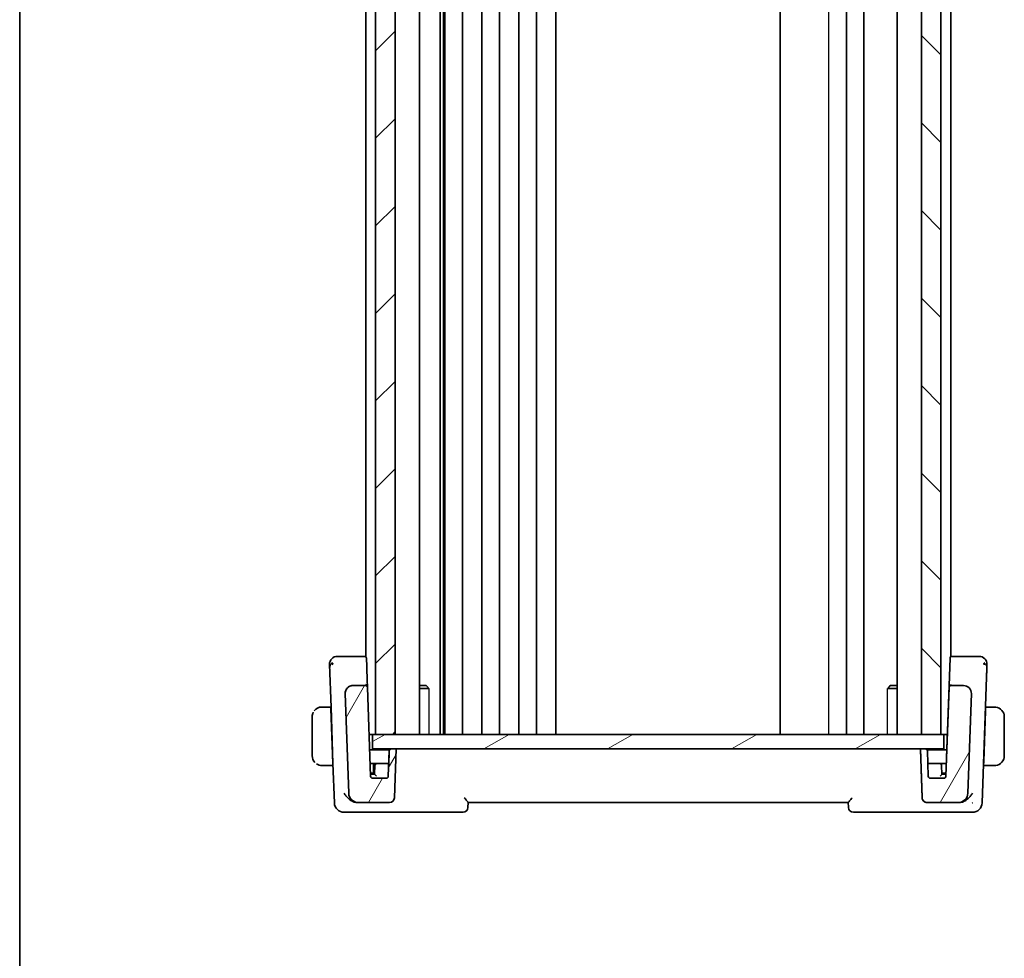
# Model space of a CAD drawing. Units: millimetres. Extents: x 22 to 3385, y 12 to 574.
# Drawn here: x 618 to 719, y 283 to 379 of the extents above; entities that cross this region are included whole.
import ezdxf

# ---------------------------------------------------------------- set-up
doc = ezdxf.new("R2010")
doc.units = ezdxf.units.MM
doc.header["$LTSCALE"] = 1.5
for name, color, linetype, lineweight in [('Border (ISO)', 7, 'Continuous', 35), ('Hatch (ISO)', 1, 'Continuous', 18), ('Visible (ISO)', 7, 'Continuous', 35), ('Visible Narrow (ISO)', 7, 'Continuous', 25)]:
    doc.layers.add(name, color=color, linetype=linetype, lineweight=lineweight)

# ---------------------------------------------------------------- blocks, each defined once
blk = doc.blocks.new('図面枠 tk図枠')
at = {"layer": 'Border (ISO)'}
blk.add_line((14.5, 289), (14.5, 8), dxfattribs=at)

msp = doc.modelspace()

# ---------------------------------------------------------------- hatches: boundary and pattern name
at = {"layer": 'Hatch (ISO)'}
h = msp.add_hatch(dxfattribs=at)
h.set_pattern_fill('ANSI31', color=256, scale=50.8, style=0)
h.set_pattern_definition([(45, (589.25, -4), (-4.49013, 4.49013), [])])
h.paths.add_polyline_path([(654.7626, 465.6961), (654.7626, 305.6961), (656.7623, 305.6961), (656.7623, 465.6961)])
h = msp.add_hatch(dxfattribs=at)
h.set_pattern_fill('ANSI31', color=256, scale=50.8, angle=90.00021, style=0)
h.set_pattern_definition([(135.0002, (589.25, -4), (-4.49011, -4.490145), [])])
h.paths.add_polyline_path([(710.7592, 465.6961), (710.7592, 305.6961), (712.7592, 305.6961), (712.7592, 465.6961)])
h = msp.add_hatch(dxfattribs=at)
h.set_pattern_fill('ANSI31', color=256, scale=50.8, angle=14.999978, style=0)
h.set_pattern_definition([(60, (589.25, -4), (-5.49926, 3.175), [])])
edge = h.paths.add_edge_path()
edge.add_ellipse((711.3341, 299.1961), major_axis=(-0.5, 0), ratio=1, start_angle=2, end_angle=90)
edge.add_line((711.3341, 298.6961), (714.5197, 298.6961))
edge.add_ellipse((714.5197, 299.6961), major_axis=(1, 0), ratio=1, start_angle=270, end_angle=358)
edge.add_line((715.5191, 299.6612), (715.8755, 309.8682))
edge.add_ellipse((715.076, 309.8961), major_axis=(0.8, 0), ratio=1, start_angle=358, end_angle=450)
edge.add_line((715.076, 310.6961), (713.7841, 310.6961))
edge.add_ellipse((713.7841, 310.4961), major_axis=(0.1439, 0.1389), ratio=1, start_angle=46, end_angle=134)
edge.add_line((713.5842, 310.5031), (713.2659, 301.3891))
edge.add_ellipse((713.0661, 301.3961), major_axis=(0.1439, 0.1389), ratio=1, start_angle=226, end_angle=314, ccw=False)
edge.add_line((713.0661, 301.1961), (711.6523, 301.1961))
edge.add_ellipse((711.6523, 301.3961), major_axis=(-0.1439, 0.1389), ratio=1, start_angle=46, end_angle=134, ccw=False)
edge.add_line((711.4525, 301.3891), (711.3612, 304.0031))
edge.add_ellipse((711.1613, 303.9961), major_axis=(0.1439, -0.1389), ratio=1, start_angle=46, end_angle=134)
edge.add_line((711.1613, 304.1961), (710.6592, 304.1961))
edge.add_line((710.6592, 304.1961), (710.8344, 299.1787))
edge = h.paths.add_edge_path()
edge.add_ellipse((652.9987, 299.6961), major_axis=(-1, 0), ratio=1, start_angle=2, end_angle=90)
edge.add_line((652.9987, 298.6961), (656.1843, 298.6961))
edge.add_ellipse((656.1843, 299.1961), major_axis=(0.5, 0), ratio=1, start_angle=270, end_angle=358)
edge.add_line((656.684, 299.1787), (656.8592, 304.1961))
edge.add_line((656.8592, 304.1961), (656.3571, 304.1961))
edge.add_ellipse((656.3571, 303.9961), major_axis=(-0.1439, -0.1389), ratio=1, start_angle=226, end_angle=314)
edge.add_line((656.1572, 304.0031), (656.0659, 301.3891))
edge.add_ellipse((655.8661, 301.3961), major_axis=(0.1439, 0.1389), ratio=1, start_angle=226, end_angle=314, ccw=False)
edge.add_line((655.8661, 301.1961), (654.4523, 301.1961))
edge.add_ellipse((654.4523, 301.3961), major_axis=(-0.1439, 0.1389), ratio=1, start_angle=46, end_angle=134, ccw=False)
edge.add_line((654.2525, 301.3891), (653.9342, 310.5031))
edge.add_ellipse((653.7343, 310.4961), major_axis=(-0.1439, 0.1389), ratio=1, start_angle=226, end_angle=314)
edge.add_line((653.7343, 310.6961), (652.4424, 310.6961))
edge.add_ellipse((652.4424, 309.8961), major_axis=(-0.8, 0), ratio=1, start_angle=270.000001, end_angle=362.000001)
edge.add_line((651.6429, 309.8682), (651.9993, 299.6612))
h = msp.add_hatch(dxfattribs=at)
h.set_pattern_fill('ANSI31', color=256, scale=50.8, angle=-14.999978, style=0)
h.set_pattern_definition([(30, (589.25, -4), (-3.175, 5.49926), [])])
h.paths.add_polyline_path([(654.4592, 305.6961), (654.4592, 304.1961), (656.3571, 304.1961), (656.8592, 304.1961), (710.6592, 304.1961), (711.1613, 304.1961), (713.0592, 304.1961), (713.0592, 305.6961), (712.7592, 305.6961), (710.7592, 305.6961), (656.7623, 305.6961), (654.7626, 305.6961)])

# ---------------------------------------------------------------- linework, layer by layer
at = {"layer": 'Visible (ISO)'}
for p, q in [((654.7626, 465.6961), (654.7626, 305.6961)), ((656.7623, 305.6961), (656.7623, 465.6961)), ((659.2647, 465.6961), (659.2647, 305.6961)), ((661.372, 465.6961), (661.372, 305.6961)), ((661.7402, 465.6961), (661.7402, 305.6961)), ((661.8626, 465.6961), (661.8626, 305.6961)), ((663.6626, 465.6961), (663.6626, 305.6961)), ((665.6626, 465.6961), (665.6626, 305.6961)), ((667.4626, 465.6961), (667.4626, 305.6961)), ((669.4626, 465.6961), (669.4626, 305.6961)), ((671.2626, 465.6961), (671.2626, 305.6961)), ((673.2626, 465.6961), (673.2626, 305.6961)), ((696.2625, 465.6961), (696.2625, 305.6961)), ((703.0558, 465.6961), (703.0558, 305.6961)), ((704.8556, 465.6961), (704.8556, 305.6961)), ((708.2538, 465.6961), (708.2538, 305.6961)), ((708.2538, 465.6961), (708.2538, 305.6961)), ((708.2539, 465.6961), (708.2539, 305.6961)), ((710.7592, 465.6961), (710.7592, 305.6961)), ((712.7592, 305.6961), (712.7592, 465.6961)), ((653.7626, 457.744), (653.7626, 313.6425)), ((713.756, 457.7499), (713.756, 313.6483)), ((650.8345, 313.6961), (650.8342, 313.6961)), ((653.6265, 313.6961), (651.7328, 313.6961)), ((653.7626, 313.6961), (653.6265, 313.6961)), ((713.6859, 313.5031), (713.2637, 301.4162)), ((713.8857, 313.6961), (713.756, 313.6961)), ((713.756, 313.6483), (713.756, 313.6481)), ((713.8858, 313.6961), (713.8857, 313.6961)), ((715.7794, 313.6961), (713.8858, 313.6961)), ((650.1874, 308.4961), (650.0347, 312.8682)), ((717.4321, 311.5751), (716.9811, 298.6612)), ((652.4424, 310.6961), (652.4396, 310.6961)), ((653.7343, 310.6961), (652.4424, 310.6961)), ((653.7626, 310.7988), (653.7626, 310.7983)), ((654.2525, 301.3891), (653.9342, 310.5031)), ((659.2647, 310.6961), (659.9491, 310.6961)), ((660.2306, 310.3894), (659.2647, 310.3894)), ((659.9491, 310.6961), (660.0899, 310.5552)), ((708.2538, 310.3894), (707.2828, 310.3894)), ((707.5625, 310.6961), (707.4293, 310.5629)), ((707.5625, 310.6961), (708.2538, 310.6961)), ((713.5842, 310.5031), (713.2659, 301.3891)), ((713.756, 310.8007), (713.756, 310.8003)), ((713.7841, 310.6961), (713.7812, 310.6961)), ((715.076, 310.6961), (713.7841, 310.6961)), ((651.6429, 309.8682), (651.9993, 299.6612)), ((715.5191, 299.6612), (715.8755, 309.8682)), ((650.1715, 308.4961), (649.5104, 308.4961)), ((650.1715, 308.4961), (650.1874, 308.4961)), ((650.374, 302.6961), (650.1785, 308.2961)), ((650.1946, 308.2961), (650.1785, 308.2961)), ((650.1874, 308.4961), (650.1876, 308.4961)), ((650.1876, 308.4961), (650.3901, 302.6961)), ((717.138, 302.6961), (717.3335, 308.2961)), ((717.3265, 308.0961), (717.1449, 302.8961)), ((717.3335, 308.2961), (717.3175, 308.2961)), ((717.3245, 308.4961), (717.3403, 308.4961)), ((717.3403, 308.4961), (717.3405, 308.4961)), ((718.0016, 308.4961), (717.3405, 308.4961)), ((648.2558, 303.4961), (648.2558, 307.4961)), ((719.2559, 303.4961), (719.2559, 307.4961)), ((654.456, 305.6961), (654.1021, 305.6961)), ((654.4557, 304.1961), (654.4557, 305.6961)), ((654.456, 305.6961), (654.4592, 305.6961)), ((654.4592, 305.6961), (654.4592, 304.1961)), ((713.0592, 305.6961), (654.4592, 305.6961)), ((654.7626, 305.6961), (656.7623, 305.6961)), ((710.7592, 305.6961), (712.7592, 305.6961)), ((713.4132, 305.6961), (713.0592, 305.6961)), ((713.0592, 304.1961), (713.0592, 305.6961)), ((656.1808, 304.0961), (654.1579, 304.0961)), ((654.4592, 304.1961), (654.4557, 304.1961)), ((654.4592, 304.1961), (713.0592, 304.1961)), ((656.8592, 304.1961), (656.3571, 304.1961)), ((656.684, 299.1787), (656.8592, 304.1961)), ((711.1613, 304.1961), (710.6592, 304.1961)), ((710.6592, 304.1961), (710.8344, 299.1787)), ((713.3573, 304.0961), (711.3345, 304.0961)), ((656.1572, 304.0031), (656.0659, 301.3891)), ((656.1017, 302.5031), (656.1541, 304.0031)), ((711.4525, 301.3891), (711.3612, 304.0031)), ((649.2558, 302.4961), (649.256, 302.4961)), ((649.5104, 302.4961), (650.381, 302.4961)), ((650.374, 302.6961), (650.3901, 302.6961)), ((650.381, 302.4961), (650.3969, 302.4961)), ((650.5308, 298.6612), (650.3899, 302.6961)), ((650.3901, 302.6961), (650.3901, 302.6961)), ((654.2068, 302.6961), (654.8876, 302.6961)), ((654.556, 302.6961), (654.556, 301.8961)), ((654.6875, 302.5031), (654.6558, 301.5961)), ((655.9018, 302.6961), (654.8876, 302.6961)), ((654.8876, 302.6961), (654.8876, 302.6961)), ((656.1084, 302.6961), (655.9018, 302.6961)), ((711.6103, 302.6961), (711.4068, 302.6961)), ((712.6245, 302.6961), (711.6103, 302.6961)), ((712.6245, 302.6961), (713.3084, 302.6961)), ((712.8243, 302.5031), (712.856, 301.5961)), ((717.115, 302.4961), (717.1308, 302.4961)), ((717.122, 302.6961), (717.1379, 302.6961)), ((717.1308, 302.4961), (717.131, 302.4961)), ((717.131, 302.4961), (718.0016, 302.4961)), ((654.2417, 301.6961), (654.356, 301.6961)), ((654.4487, 301.5961), (654.2452, 301.5961)), ((654.356, 301.6961), (654.6593, 301.6961)), ((654.6561, 301.5961), (654.4487, 301.5961)), ((655.8661, 301.1961), (654.4523, 301.1961)), ((713.0661, 301.1961), (711.6523, 301.1961)), ((712.8525, 301.6961), (713.1558, 301.6961)), ((713.0634, 301.5961), (712.8559, 301.5961)), ((713.27, 301.5961), (713.0634, 301.5961)), ((713.1558, 301.6961), (713.156, 301.6961)), ((713.156, 301.6961), (713.2735, 301.6961)), ((652.8927, 298.6961), (652.9958, 298.6961)), ((652.9958, 298.6961), (652.9987, 298.6961)), ((652.9987, 298.6961), (656.1843, 298.6961)), ((664.238, 298.1787), (664.2562, 298.7006)), ((664.2561, 298.6961), (703.2561, 298.6961)), ((703.2718, 298.2241), (703.2553, 298.6961)), ((711.3311, 298.6961), (711.3341, 298.6961)), ((711.3341, 298.6961), (714.5197, 298.6961)), ((714.5197, 298.6961), (714.6199, 298.6961)), ((651.5302, 297.6961), (651.5305, 297.6961)), ((651.5305, 297.6961), (652.6508, 297.6961)), ((652.6508, 297.6961), (663.7383, 297.6961)), ((703.7731, 297.6961), (703.7738, 297.6961)), ((703.7738, 297.6961), (714.8617, 297.6961)), ((714.8617, 297.6961), (715.9817, 297.6961))]:
    msp.add_line(p, q, dxfattribs=at)
for centre, radius, start, end in [((650.8342, 312.8961), 0.8, 90, 182), ((653.6265, 313.4961), 0.2, 2, 90), ((713.8857, 313.4961), 0.2, 90, 177.999856), ((716.6776, 312.8961), 0.8, 44, 90), ((716.6776, 312.8961), 0.8, 358, 44), ((652.4424, 309.8961), 0.8, 90, 182), ((652.4396, 309.8961), 0.8, 153.271365, 156.506609), ((652.4396, 309.8961), 0.8, 113.959894, 119.763536), ((652.4396, 309.8961), 0.8, 90, 105.021541), ((653.7343, 310.4961), 0.2, 2, 90), ((713.7841, 310.4961), 0.2, 90, 178), ((715.076, 309.8961), 0.8, 358, 90), ((652.4396, 309.8961), 0.8, 167.854552, 177.347979), ((649.2558, 307.4961), 1, 90.559987, 142.267057), ((649.2558, 307.4961), 1, 152.4593, 180), ((656.354, 303.9961), 0.2, 90, 177.999856), ((656.3571, 303.9961), 0.2, 90, 178), ((711.1613, 303.9961), 0.2, 2, 90), ((649.2558, 303.4961), 1, 180, 223.913858), ((649.2558, 303.4961), 1, 236.514748, 270), ((654.8873, 302.4961), 0.2, 90, 178), ((712.6245, 302.4961), 0.2, 2.000144, 90), ((654.4523, 301.3961), 0.2, 182, 270), ((654.356, 301.8961), 0.2, 270, 0), ((655.8661, 301.3961), 0.2, 270, 358), ((711.6523, 301.3961), 0.2, 182, 270), ((713.0661, 301.3961), 0.2, 270, 358), ((652.9987, 299.6961), 1, 182, 270), ((656.1843, 299.1961), 0.5, 270, 358), ((711.3341, 299.1961), 0.5, 182, 270), ((714.5197, 299.6961), 1, 270, 358), ((651.5302, 298.6961), 1, 182, 270), ((663.7383, 298.1961), 0.5, 270, 357.999879), ((703.7731, 298.1961), 0.5, 182, 270), ((715.9817, 298.6961), 1, 270, 357.99996)]:
    msp.add_arc(centre, radius, start, end, dxfattribs=at)
for centre, major_axis, ratio, start_param, end_param in [((653.8368, 313.2031), (-0.0105, 0.3), 0.00007174, 5.07071865, 6.28318282), ((653.7698, 315.132), (0.1816, -5.2), 0.00007174, 5.07071863, 5.79608582), ((716.4327, 311.61), (0.9994, -0.0349), 0.00966364, 0, 0.00007179), ((650.1784, 308.2961), (-0.007, 0.2), 0.00007174, 4.71238648, 6.2831828), ((717.3265, 308.0961), (0.007, 0.2), 0.00007174, 4.71239148, 6.28318779), ((717.3335, 308.2961), (0.007, 0.2), 0.00007174, 4.71239148, 6.28318779), ((718.256, 307.4961), (0, 1), 0.99994254, 4.71238898, 6.14992275), ((718.256, 303.4961), (0, 1), 0.99994254, 3.27485521, 4.71238898), ((650.374, 302.6961), (0.007, -0.2), 0.00007174, 6.28318282, 7.85397914), ((717.138, 302.6961), (-0.007, -0.2), 0.00007174, 0.00000251, 1.57079883), ((717.1449, 302.8961), (-0.007, -0.2), 0.00007174, 0.0000025, 1.57079883), ((654.8492, 301.3961), (-0.1931, 0.2), 0.01748159, 4.73041535, 6.26630509), ((712.6629, 301.3961), (0.1931, 0.2), 0.01740728, 0.01680839, 1.55269813), ((703.2559, 298.6787), (-0.0175, 0.5), 0.00008021, 2.71209593, 3.14158984)]:
    msp.add_ellipse(centre, major_axis=major_axis, ratio=ratio, start_param=start_param, end_param=end_param, dxfattribs=at)
for points, knots in [([(651.0722, 313.6961), (651.0417, 313.6961), (651.0135, 313.6961), (650.9882, 313.6961), (650.963, 313.6961), (650.9407, 313.6961), (650.9218, 313.6961), (650.903, 313.6961), (650.8876, 313.6961), (650.8754, 313.6961), (650.8632, 313.6961), (650.8542, 313.6961), (650.848, 313.6961), (650.8417, 313.6961), (650.8381, 313.6961), (650.8363, 313.6961), (650.8353, 313.6961), (650.8349, 313.6961), (650.8347, 313.6961), (650.8345, 313.6961), (650.8345, 313.6961), (650.8345, 313.6961)], [0.5, 0.5, 0.5, 0.5, 0.583397917, 0.583397917, 0.583397917, 0.666698959, 0.666698959, 0.666698959, 0.749964902, 0.749964902, 0.749964902, 0.83325726, 0.83325726, 0.83325726, 0.916637744, 0.916637744, 0.916637744, 0.96199307, 0.96199307, 0.96199307, 1, 1, 1, 1]), ([(651.7328, 313.6961), (651.6978, 313.6961), (651.6623, 313.6961), (651.6252, 313.6961), (651.5881, 313.6961), (651.5494, 313.6961), (651.5108, 313.6961), (651.4721, 313.6961), (651.4335, 313.6961), (651.3949, 313.6961), (651.3563, 313.6961), (651.3178, 313.6961), (651.2801, 313.6961), (651.2423, 313.6961), (651.2053, 313.6961), (651.1704, 313.6961), (651.1355, 313.6961), (651.1026, 313.6961), (651.0722, 313.6961)], [0, 0, 0, 0, 0.083334042, 0.083334042, 0.083334042, 0.166669482, 0.166669482, 0.166669482, 0.250004912, 0.250004912, 0.250004912, 0.333338926, 0.333338926, 0.333338926, 0.416670115, 0.416670115, 0.416670115, 0.5, 0.5, 0.5, 0.5]), ([(716.4405, 313.6961), (716.4099, 313.6961), (716.3766, 313.6961), (716.3416, 313.6961), (716.3067, 313.6961), (716.27, 313.6961), (716.2324, 313.6961), (716.1949, 313.6961), (716.1565, 313.6961), (716.1178, 313.6961), (716.0791, 313.6961), (716.04, 313.6961), (716.0014, 313.6961), (715.9627, 313.6961), (715.9246, 313.6961), (715.8875, 313.6961), (715.8677, 313.6961), (715.8481, 313.6961), (715.8289, 313.6961), (715.8122, 313.6961), (715.7957, 313.6961), (715.7794, 313.6961)], [0.5, 0.5, 0.5, 0.5, 0.583427071, 0.583427071, 0.583427071, 0.666742456, 0.666742456, 0.666742456, 0.750009192, 0.750009192, 0.750009192, 0.833289944, 0.833289944, 0.833289944, 0.916647486, 0.916647486, 0.916647486, 0.961351554, 0.961351554, 0.961351554, 1, 1, 1, 1]), ([(716.6776, 313.6961), (716.6776, 313.6961), (716.6775, 313.6961), (716.6744, 313.6961), (716.6714, 313.6961), (716.6656, 313.6961), (716.6554, 313.6961), (716.6453, 313.6961), (716.6308, 313.6961), (716.6113, 313.6961), (716.5919, 313.6961), (716.5675, 313.6961), (716.5388, 313.6961), (716.5102, 313.6961), (716.4772, 313.6961), (716.4405, 313.6961)], [0, 0, 0, 0, 0.100000015, 0.100000015, 0.100000015, 0.200000979, 0.200000979, 0.200000979, 0.300001454, 0.300001454, 0.300001454, 0.4, 0.4, 0.4, 0.5, 0.5, 0.5, 0.5]), ([(717.4321, 311.5751), (717.4339, 311.6289), (717.4359, 311.6848), (717.438, 311.7455), (717.4401, 311.8062), (717.4424, 311.8718), (717.4447, 311.937), (717.447, 312.0022), (717.4492, 312.0671), (717.4515, 312.1331), (717.4536, 312.1908), (717.4556, 312.2492), (717.4575, 312.3053), (717.4578, 312.3134), (717.4581, 312.3215), (717.4584, 312.3295), (717.4606, 312.393), (717.4627, 312.4525), (717.4646, 312.5068)], [0, 0, 0, 0, 0.099943726, 0.099943726, 0.099943726, 0.19990114, 0.19990114, 0.19990114, 0.299832773, 0.299832773, 0.299832773, 0.387065493, 0.387065493, 0.387065493, 0.399706464, 0.399706464, 0.399706464, 0.5, 0.5, 0.5, 0.5]), ([(717.4646, 312.5068), (717.4665, 312.5609), (717.4682, 312.6112), (717.4698, 312.6552), (717.4713, 312.699), (717.4726, 312.7364), (717.4736, 312.7662), (717.4746, 312.7958), (717.4754, 312.8177), (717.476, 312.8334), (717.4762, 312.8402), (717.4764, 312.8458), (717.4765, 312.8503), (717.4767, 312.8564), (717.4769, 312.8606), (717.477, 312.8633), (717.4771, 312.8681), (717.4771, 312.8682), (717.4771, 312.8682)], [0.5, 0.5, 0.5, 0.5, 0.600331365, 0.600331365, 0.600331365, 0.700113715, 0.700113715, 0.700113715, 0.799834029, 0.799834029, 0.799834029, 0.842877013, 0.842877013, 0.842877013, 0.899877798, 0.899877798, 0.899877798, 1, 1, 1, 1]), ([(651.6449, 309.7295), (651.6436, 309.7663), (651.6425, 309.7966), (651.641, 309.8409), (651.6405, 309.8555), (651.6402, 309.8646), (651.6401, 309.866), (651.64, 309.8682), (651.64, 309.8688), (651.64, 309.8706), (651.6399, 309.8711), (651.6399, 309.8727), (651.6399, 309.8736), (651.6398, 309.8757), (651.6398, 309.8767), (651.6398, 309.8784), (651.6397, 309.879), (651.6397, 309.8808), (651.6397, 309.8822), (651.6396, 309.8863), (651.6396, 309.8891), (651.6396, 309.8946), (651.6396, 309.8974), (651.6396, 309.9084), (651.6398, 309.9167), (651.641, 309.9508), (651.6433, 309.978), (651.6504, 310.0296), (651.655, 310.0547), (651.6666, 310.1037), (651.6734, 310.1277), (651.687, 310.1681), (651.6934, 310.185), (651.7017, 310.2053), (651.7037, 310.21), (651.7061, 310.2156), (651.7066, 310.2168), (651.7073, 310.2182), (651.7074, 310.2185), (651.7076, 310.219), (651.7077, 310.2192), (651.7078, 310.2194), (651.7078, 310.2195), (651.7079, 310.2195), (651.7079, 310.2196), (651.7079, 310.2196)], [0, 0, 0, 0, 0.0164157901, 0.0164157901, 0.032776213, 0.032776213, 0.0372754096, 0.0372754096, 0.0406485343, 0.0406485343, 0.0419148371, 0.0419148371, 0.0427425967, 0.0427425967, 0.0431631298, 0.0431631298, 0.0433668676, 0.0433668676, 0.043779551, 0.043779551, 0.0446028083, 0.0446028083, 0.0454755944, 0.0454755944, 0.0480914337, 0.0480914337, 0.0560684203, 0.0560684203, 0.0637511455, 0.0637511455, 0.0711847396, 0.0711847396, 0.0766945535, 0.0766945535, 0.0783778973, 0.0783778973, 0.0788442532, 0.0788442532, 0.0789832488, 0.0789832488, 0.0790849934, 0.0790849934, 0.0791360564, 0.0791360564, 0.0791585986, 0.0791585986, 0.0791585986, 0.0791585986]), ([(651.725, 310.2559), (651.7571, 310.3196), (651.7982, 310.3796), (651.852, 310.4391), (651.858, 310.4455), (651.8641, 310.4518)], [0, 0, 0, 0, 0.0214140542, 0.0214140542, 0.024050758, 0.024050758, 0.024050758, 0.024050758]), ([(713.5813, 310.5031), (713.5813, 310.504), (713.5813, 310.5049), (713.5814, 310.5063), (713.5814, 310.5068), (713.5814, 310.5078), (713.5815, 310.5083), (713.5815, 310.509), (713.5815, 310.5092), (713.5816, 310.5101), (713.5816, 310.5106), (713.5817, 310.5118), (713.5817, 310.5124), (713.5817, 310.5128)], [0, 0, 0, 0, 0.00027526284, 0.00027526284, 0.00043254206, 0.00043254206, 0.00056988161, 0.00056988161, 0.0006587639, 0.0006587639, 0.00086187071, 0.00086187071, 0.00121599311, 0.00121599311, 0.00121599311, 0.00121599311]), ([(713.6316, 310.6282), (713.6442, 310.6428), (713.6589, 310.6555), (713.6753, 310.6657), (713.6806, 310.669), (713.686, 310.6721), (713.6916, 310.6749)], [-0.0852112056, -0.0852112056, -0.0852112056, -0.0852112056, -0.0560437061, -0.0560437061, -0.0560437061, -0.0466115741, -0.0466115741, -0.0466115741, -0.0466115741]), ([(713.785, 310.8048), (713.785, 310.8045), (713.785, 310.8042), (713.7844, 310.7689), (713.7838, 310.7421), (713.7825, 310.7058), (713.7819, 310.6963), (713.7812, 310.6961), (713.7812, 310.6961), (713.7812, 310.6961)], [-0.0001958444, -0.0001958444, -0.0001958444, -0.0001958444, 0, 0, 0.0209035556, 0.0209035556, 0.0418071112, 0.0418071112, 0.0420029848, 0.0420029848, 0.0420029848, 0.0420029848]), ([(649.304, 308.4961), (649.2937, 308.4961), (649.2843, 308.4961), (649.2765, 308.4961), (649.2673, 308.4961), (649.2602, 308.4961), (649.256, 308.4961)], [0.741726882, 0.741726882, 0.741726882, 0.741726882, 0.860546319, 0.860546319, 0.860546319, 1, 1, 1, 1]), ([(649.5104, 308.4961), (649.5035, 308.4961), (649.4906, 308.4961), (649.4742, 308.4961), (649.4636, 308.4961), (649.4515, 308.4961), (649.4386, 308.4961), (649.4274, 308.4961), (649.4156, 308.4961), (649.4036, 308.4961), (649.3923, 308.4961), (649.3808, 308.4961), (649.3696, 308.4961), (649.3582, 308.4961), (649.3471, 308.4961), (649.3365, 308.4961), (649.325, 308.4961), (649.314, 308.4961), (649.304, 308.4961)], [0, 0, 0, 0, 0.19035453, 0.19035453, 0.19035453, 0.313863222, 0.313863222, 0.313863222, 0.421406083, 0.421406083, 0.421406083, 0.523967972, 0.523967972, 0.523967972, 0.628134753, 0.628134753, 0.628134753, 0.741726882, 0.741726882, 0.741726882, 0.741726882]), ([(718.2079, 308.4961), (718.1961, 308.4961), (718.1828, 308.4961), (718.1689, 308.4961), (718.1561, 308.4961), (718.1426, 308.4961), (718.1289, 308.4961), (718.1151, 308.4961), (718.1009, 308.4961), (718.0874, 308.4961), (718.0722, 308.4961), (718.0577, 308.4961), (718.0449, 308.4961), (718.0252, 308.4961), (718.0095, 308.4961), (718.0016, 308.4961)], [0.258273118, 0.258273118, 0.258273118, 0.258273118, 0.393143911, 0.393143911, 0.393143911, 0.516901466, 0.516901466, 0.516901466, 0.642015716, 0.642015716, 0.642015716, 0.782669876, 0.782669876, 0.782669876, 1, 1, 1, 1]), ([(718.256, 308.4961), (718.2536, 308.4961), (718.2504, 308.4961), (718.2464, 308.4961), (718.2371, 308.4961), (718.2236, 308.4961), (718.2079, 308.4961)], [0.000000157, 0.000000157, 0.000000157, 0.000000157, 0.07789573, 0.07789573, 0.07789573, 0.258273118, 0.258273118, 0.258273118, 0.258273118]), ([(718.3888, 308.4872), (718.3847, 308.4878), (718.3713, 308.4896), (718.3543, 308.4913), (718.3434, 308.4923), (718.3313, 308.4933), (718.3191, 308.4941), (718.3064, 308.4949), (718.2938, 308.4955), (718.2831, 308.4957), (718.2699, 308.4961), (718.2596, 308.4961), (718.256, 308.4961)], [0, 0, 0, 0, 0.32158276, 0.32158276, 0.32158276, 0.52551233, 0.52551233, 0.52551233, 0.73736223, 0.73736223, 0.73736223, 1, 1, 1, 1]), ([(649.256, 302.4961), (649.2584, 302.4961), (649.2616, 302.4961), (649.2656, 302.4961), (649.2748, 302.4961), (649.2883, 302.4961), (649.304, 302.4961)], [0.000000157, 0.000000157, 0.000000157, 0.000000157, 0.07789573, 0.07789573, 0.07789573, 0.258273118, 0.258273118, 0.258273118, 0.258273118]), ([(649.304, 302.4961), (649.3159, 302.4961), (649.3291, 302.4961), (649.3431, 302.4961), (649.3559, 302.4961), (649.3694, 302.4961), (649.3831, 302.4961), (649.3969, 302.4961), (649.411, 302.4961), (649.4246, 302.4961), (649.4398, 302.4961), (649.4543, 302.4961), (649.4671, 302.4961), (649.4868, 302.4961), (649.5025, 302.4961), (649.5104, 302.4961)], [0.258273118, 0.258273118, 0.258273118, 0.258273118, 0.393143911, 0.393143911, 0.393143911, 0.516901466, 0.516901466, 0.516901466, 0.642015716, 0.642015716, 0.642015716, 0.782669876, 0.782669876, 0.782669876, 1, 1, 1, 1]), ([(718.0016, 302.4961), (718.0085, 302.4961), (718.0214, 302.4961), (718.0378, 302.4961), (718.0484, 302.4961), (718.0604, 302.4961), (718.0733, 302.4961), (718.0845, 302.4961), (718.0964, 302.4961), (718.1083, 302.4961), (718.1197, 302.4961), (718.1312, 302.4961), (718.1424, 302.4961), (718.1538, 302.4961), (718.1648, 302.4961), (718.1754, 302.4961), (718.187, 302.4961), (718.1979, 302.4961), (718.2079, 302.4961)], [0, 0, 0, 0, 0.19035453, 0.19035453, 0.19035453, 0.313863222, 0.313863222, 0.313863222, 0.421406083, 0.421406083, 0.421406083, 0.523967972, 0.523967972, 0.523967972, 0.628134753, 0.628134753, 0.628134753, 0.741726882, 0.741726882, 0.741726882, 0.741726882]), ([(718.2079, 302.4961), (718.2183, 302.4961), (718.2277, 302.4961), (718.2355, 302.4961), (718.2447, 302.4961), (718.2517, 302.4961), (718.256, 302.4961)], [0.741726882, 0.741726882, 0.741726882, 0.741726882, 0.860546319, 0.860546319, 0.860546319, 1, 1, 1, 1]), ([(718.256, 302.4961), (718.2573, 302.4961), (718.2595, 302.4961), (718.2623, 302.4961), (718.2684, 302.4962), (718.2776, 302.4963), (718.2883, 302.4966), (718.2962, 302.4969), (718.305, 302.4973), (718.314, 302.4978), (718.3225, 302.4983), (718.3311, 302.4989), (718.3393, 302.4996), (718.3482, 302.5003), (718.3568, 302.5012), (718.3642, 302.502), (718.3764, 302.5033), (718.3856, 302.5045), (718.3888, 302.505)], [0.000000144, 0.000000144, 0.000000144, 0.000000144, 0.094244623, 0.094244623, 0.094244623, 0.296084967, 0.296084967, 0.296084967, 0.446134624, 0.446134624, 0.446134624, 0.588438527, 0.588438527, 0.588438527, 0.744229366, 0.744229366, 0.744229366, 1, 1, 1, 1]), ([(713.2637, 301.4161), (713.2637, 301.4139), (713.2636, 301.4118), (713.2634, 301.4078), (713.2634, 301.4059), (713.2633, 301.4038), (713.2633, 301.4034), (713.2633, 301.4031)], [0.0000091601, 0.0000091601, 0.0000091601, 0.0000091601, 0.00092873949, 0.00092873949, 0.00170103837, 0.00170103837, 0.00184778544, 0.00184778544, 0.00184778544, 0.00184778544]), ([(651.5195, 299.6612), (651.5201, 299.6601), (651.5206, 299.659), (651.5723, 299.5606), (651.6362, 299.464), (651.7851, 299.2787), (651.8711, 299.1884), (652.0809, 299.0051), (652.1909, 298.9301), (652.3462, 298.8418), (652.4067, 298.8119), (652.53, 298.761), (652.5927, 298.74), (652.6552, 298.7247)], [-0.130524955, -0.130524955, -0.130524955, -0.130524955, -0.130198157, -0.130198157, -0.101851252, -0.101851252, -0.073675993, -0.073675993, -0.040137184, -0.040137184, -0.020019286, -0.020019286, 0, 0, 0, 0]), ([(664.2562, 298.7006), (664.2564, 298.7051), (664.253, 298.713), (664.2404, 298.7347), (664.2311, 298.7485), (664.2008, 298.7901), (664.1715, 298.8283), (664.0881, 298.9262), (664.0458, 298.9736), (663.9565, 299.0719), (663.9085, 299.1238), (663.8591, 299.1769), (663.8583, 299.1778), (663.8575, 299.1787)], [0, 0, 0, 0, 0.0103903895, 0.0103903895, 0.020991092, 0.020991092, 0.0382497211, 0.0382497211, 0.0519416746, 0.0519416746, 0.0659021082, 0.0659021082, 0.0661330256, 0.0661330256, 0.0661330256, 0.0661330256]), ([(703.6547, 299.1787), (703.6539, 299.1778), (703.6531, 299.1769), (703.6038, 299.1239), (703.5559, 299.0721), (703.4667, 298.9739), (703.4245, 298.9267), (703.3408, 298.8285), (703.3115, 298.7903), (703.2811, 298.7486), (703.2718, 298.7348), (703.2592, 298.7131), (703.2558, 298.7051), (703.2559, 298.7006)], [-0.000357748, -0.000357748, -0.000357748, -0.000357748, 0, 0, 0.021588345, 0.021588345, 0.042762762, 0.042762762, 0.069602931, 0.069602931, 0.086138921, 0.086138921, 0.102346358, 0.102346358, 0.102346358, 0.102346358]), ([(711.3311, 298.6961), (711.27, 298.6961), (711.2048, 298.7079), (711.0825, 298.7572), (711.0256, 298.7952), (710.936, 298.8835), (710.897, 298.9392), (710.8467, 299.0577), (710.8335, 299.1196), (710.8314, 299.1787)], [-0.0758353274, -0.0758353274, -0.0758353274, -0.0758353274, -0.0570382843, -0.0570382843, -0.0378221741, -0.0378221741, -0.018911087, -0.018911087, -0.0013393458, -0.0013393458, -0.0013393458, -0.0013393458]), ([(715.993, 299.6612), (715.9925, 299.6601), (715.9919, 299.659), (715.9402, 299.5605), (715.8762, 299.4638), (715.7272, 299.2784), (715.6411, 299.1881), (715.4313, 299.0048), (715.3214, 298.9299), (715.1661, 298.8417), (715.1057, 298.8118), (714.9825, 298.7609), (714.9199, 298.74), (714.8574, 298.7247)], [-0.000465551, -0.000465551, -0.000465551, -0.000465551, 0, 0, 0.040416976, 0.040416976, 0.080588906, 0.080588906, 0.128302594, 0.128302594, 0.156905178, 0.156905178, 0.185367521, 0.185367521, 0.185367521, 0.185367521]), ([(715.9767, 298.6612), (715.9757, 298.6602), (715.9747, 298.6592), (715.9734, 298.6579), (715.973, 298.6576), (715.9727, 298.6573)], [-0.080535267284, -0.080535267284, -0.080535267284, -0.080535267284, -0.080136006955, -0.080136006955, -0.08000484553, -0.08000484553, -0.08000484553, -0.08000484553]), ([(715.9746, 298.6536), (715.9747, 298.6542), (715.9749, 298.6549), (715.9756, 298.6574), (715.9762, 298.6593), (715.9767, 298.6612)], [0.080003745569, 0.080003745569, 0.080003745569, 0.080003745569, 0.080136006955, 0.080136006955, 0.080535267284, 0.080535267284, 0.080535267284, 0.080535267284])]:
    msp.add_open_spline(points, degree=3, knots=knots, dxfattribs=at)
for points, degree in [([(650.3673, 313.0389), (650.3224, 313.0194), (650.2397, 312.9707), (650.1043, 312.847), (650.0431, 312.6359), (650.0476, 312.5072)], 3), ([(650.3673, 313.0389), (650.3456, 312.9747), (650.3277, 312.9088), (650.3131, 312.8326)], 3), ([(717.1451, 313.0388), (717.1901, 313.0193), (717.2726, 312.9704), (717.408, 312.8467), (717.4691, 312.6355), (717.4646, 312.5068)], 3), ([(717.1451, 313.0388), (717.1667, 312.9751), (717.1846, 312.9095), (717.1991, 312.8338)], 3), ([(651.8641, 310.4518), (651.9164, 310.506), (651.977, 310.5532), (652.0424, 310.5906)], 3), ([(653.9271, 310.5495), (653.9069, 310.6793), (653.8201, 310.8027), (653.7276, 310.8048)], 3), ([(710.8314, 299.1787), (710.7438, 301.6889), (710.6562, 304.1961)], 2), ([(652.6552, 298.7247), (652.7344, 298.7053), (652.8151, 298.6961), (652.8927, 298.6961)], 3), ([(714.6199, 298.6961), (714.6974, 298.6961), (714.7782, 298.7053), (714.8574, 298.7247)], 3)]:
    msp.add_open_spline(points, degree=degree, dxfattribs=at)
at = {"layer": 'Visible Narrow (ISO)'}
for p, q in [((701.2591, 305.6961), (701.2591, 465.6961)), ((660.2306, 310.3894), (660.2306, 305.6961)), ((707.2828, 305.6961), (707.2828, 310.3894))]:
    msp.add_line(p, q, dxfattribs=at)
for points, knots in [([(660.2306, 310.3894), (660.218, 310.4044), (660.206, 310.4188), (660.165, 310.4682), (660.1363, 310.5032), (660.1049, 310.5394), (660.0966, 310.5485), (660.09, 310.5551)], [0.3348405475, 0.3348405475, 0.3348405475, 0.3348405475, 0.3419420742, 0.3419420742, 0.3605416519, 0.3605416519, 0.3689480272, 0.3689480272, 0.3689480272, 0.3689480272]), ([(707.4292, 310.5627), (707.4226, 310.5561), (707.4142, 310.5468), (707.3827, 310.5103), (707.3541, 310.4753), (707.3115, 310.4238), (707.2976, 310.407), (707.2828, 310.3894)], [0.3891536737, 0.3891536737, 0.3891536737, 0.3891536737, 0.3978139394, 0.3978139394, 0.4163926433, 0.4163926433, 0.4246146114, 0.4246146114, 0.4246146114, 0.4246146114])]:
    msp.add_open_spline(points, degree=3, knots=knots, dxfattribs=at)

# ---------------------------------------------------------------- block references
at = {"xscale": 2, "yscale": 2, "zscale": 2}
msp.add_blockref('図面枠 tk図枠', (589.25, -4), dxfattribs=at)

doc.saveas('drawing.dxf')
